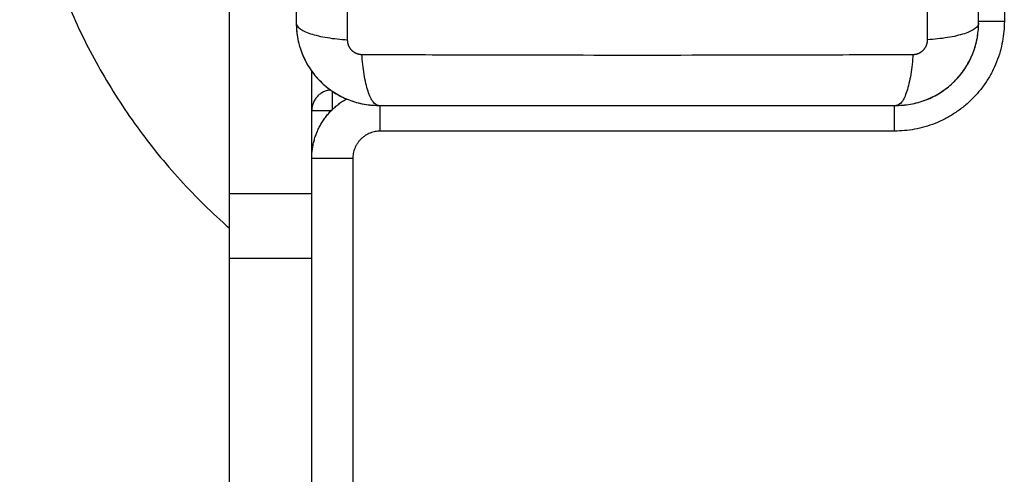
# Model space of a CAD drawing. Units: millimetres. Extents: x 114.7 to 121.9, y 1473.9 to 1484.3.
# Drawn here: x 117.6 to 117.7, y 1477.2 to 1477.3 of the extents above; entities that cross this region are included whole.
import ezdxf

# ---------------------------------------------------------------- set-up
doc = ezdxf.new("R2010")
doc.units = ezdxf.units.MM
doc.layers.add('Make2D$Visible$Curves', color=7, linetype='Continuous')
doc.layers.add('Make2D$Visible$Tangents', color=8, linetype='Continuous')

# ---------------------------------------------------------------- blocks, each defined once
blk = doc.blocks.new('S058')
at = {"layer": 'Make2D$Visible$Curves'}
for points, knots in [([(117.60154, 1475.39102), (117.60154, 1475.3879), (117.60154, 1475.38322), (117.60154, 1475.37856), (117.60154, 1475.37662), (117.60154, 1475.37623), (117.60154, 1475.37545), (117.60154, 1475.37426), (117.60154, 1475.37308), (117.60154, 1475.36913), (117.60154, 1475.36598), (117.60154, 1475.3612), (117.60154, 1475.35882), (117.60154, 1475.35644), (117.60154, 1475.35485), (117.60154, 1475.35406), (117.60154, 1475.34694), (117.60154, 1475.33981), (117.60154, 1475.33257), (117.60154, 1475.33168), (117.60154, 1475.33148), (117.60154, 1475.33138), (117.60154, 1475.33109), (117.60154, 1475.33051), (117.60154, 1475.32837), (117.60154, 1475.32332), (117.60154, 1475.31864), (117.60154, 1475.31552)], [0, 0, 0, 0, 9.545659, 14.318488, 14.318488, 15.511695, 15.511695, 16.704903, 19.091317, 19.091317, 28.636976, 28.636976, 33.409805, 35.79622, 35.79622, 38.182634, 38.182634, 57.273951, 59.660366, 59.958668, 59.958668, 60.25697, 60.25697, 60.853573, 62.046781, 66.81961, 76.365269, 76.365269, 76.365269, 76.365269]), ([(117.70104, 1475.31552), (117.70104, 1475.31864), (117.70104, 1475.32331), (117.70104, 1475.32797), (117.70104, 1475.32991), (117.70104, 1475.3303), (117.70104, 1475.33109), (117.70104, 1475.33227), (117.70104, 1475.33345), (117.70104, 1475.3374), (117.70104, 1475.34056), (117.70104, 1475.34533), (117.70104, 1475.34771), (117.70104, 1475.3501), (117.70104, 1475.35168), (117.70104, 1475.35248), (117.70104, 1475.3596), (117.70104, 1475.36673), (117.70104, 1475.37396), (117.70104, 1475.37486), (117.70104, 1475.37506), (117.70104, 1475.37515), (117.70104, 1475.37544), (117.70104, 1475.37603), (117.70104, 1475.37816), (117.70104, 1475.38322), (117.70104, 1475.38789), (117.70104, 1475.39102)], [0, 0, 0, 0, 9.545659, 14.318488, 14.318488, 15.511695, 15.511695, 16.704903, 19.091317, 19.091317, 28.636976, 28.636976, 33.409805, 35.79622, 35.79622, 38.182634, 38.182634, 57.273951, 59.660366, 59.958668, 59.958668, 60.25697, 60.25697, 60.853573, 62.046781, 66.81961, 76.365269, 76.365269, 76.365269, 76.365269]), ([(117.60154, 1475.31552), (117.60154, 1475.31471), (117.60162, 1475.31391), (117.60185, 1475.31277), (117.60194, 1475.31239), (117.60211, 1475.31185), (117.60217, 1475.31167), (117.60226, 1475.3114), (117.60231, 1475.31127), (117.60237, 1475.31111), (117.6024, 1475.31105), (117.60242, 1475.31101), (117.60242, 1475.31099), (117.60304, 1475.30948), (117.60394, 1475.30814), (117.6056, 1475.30648), (117.60621, 1475.30598), (117.6072, 1475.30532), (117.60754, 1475.30511), (117.60807, 1475.30483), (117.60834, 1475.3047), (117.60866, 1475.30455), (117.60882, 1475.30448), (117.60889, 1475.30445), (117.60894, 1475.30443), (117.60896, 1475.30442), (117.60967, 1475.30413), (117.6104, 1475.30391), (117.61193, 1475.3036), (117.61273, 1475.30352), (117.61354, 1475.30352)], [-18.903331, -18.903331, -18.903331, -18.903331, -16.540415, -16.540415, -15.358956, -15.358956, -14.768227, -14.768227, -14.472863, -14.32518, -14.251339, -14.251339, -14.177498, -14.177498, -9.451665, -9.451665, -7.088749, -7.088749, -5.907291, -5.907291, -5.316562, -5.021197, -4.873515, -4.799674, -4.799674, -4.725833, -4.725833, -2.362916, -2.362916, 0, 0, 0, 0]), ([(117.68904, 1475.30352), (117.68985, 1475.30352), (117.69064, 1475.3036), (117.69179, 1475.30383), (117.69216, 1475.30392), (117.69271, 1475.30409), (117.69289, 1475.30415), (117.69315, 1475.30425), (117.69329, 1475.30429), (117.69344, 1475.30435), (117.6935, 1475.30438), (117.69355, 1475.3044), (117.69357, 1475.30441), (117.69507, 1475.30502), (117.69642, 1475.30593), (117.69807, 1475.30758), (117.69858, 1475.3082), (117.69924, 1475.30918), (117.69944, 1475.30953), (117.69972, 1475.31005), (117.69986, 1475.31032), (117.7, 1475.31064), (117.70007, 1475.3108), (117.7001, 1475.31087), (117.70012, 1475.31092), (117.70013, 1475.31094), (117.70042, 1475.31165), (117.70065, 1475.31239), (117.70095, 1475.31391), (117.70104, 1475.31471), (117.70104, 1475.31552)], [-18.903298, -18.903298, -18.903298, -18.903298, -16.540386, -16.540386, -15.35893, -15.35893, -14.768202, -14.768202, -14.472838, -14.325156, -14.251315, -14.251315, -14.177474, -14.177474, -9.451649, -9.451649, -7.088737, -7.088737, -5.907281, -5.907281, -5.316553, -5.021189, -4.873507, -4.799666, -4.799666, -4.725825, -4.725825, -2.362912, -2.362912, 0, 0, 0, 0]), ([(117.7008, 1475.31317), (117.7008, 1475.31317), (117.70081, 1475.31318), (117.70096, 1475.31395), (117.70104, 1475.31473), (117.70104, 1475.31552)], [-2.361986, -2.361986, -2.361986, -2.361986, -2.359997, -2.359997, 0, 0, 0, 0]), ([(117.60177, 1475.31318), (117.60177, 1475.31318), (117.60177, 1475.31318), (117.60192, 1475.3124), (117.60215, 1475.31165), (117.60275, 1475.3102), (117.60312, 1475.30951), (117.604, 1475.3082), (117.60449, 1475.30759), (117.60505, 1475.30703)], [2.35999, 2.35999, 2.35999, 2.35999, 2.359997, 2.359997, 4.719995, 4.719995, 7.079992, 7.079992, 9.439987, 9.439987, 9.439987, 9.439987]), ([(117.68904, 1475.30352), (117.68982, 1475.30352), (117.6906, 1475.30359), (117.69215, 1475.3039), (117.6929, 1475.30413), (117.69436, 1475.30473), (117.69505, 1475.3051), (117.69634, 1475.30597), (117.69694, 1475.30646), (117.69749, 1475.307)], [-18.879974, -18.879974, -18.879974, -18.879974, -16.519977, -16.519977, -14.15998, -14.15998, -11.799984, -11.799984, -9.4872, -9.4872, -9.4872, -9.4872]), ([(117.61354, 1475.30352), (117.61666, 1475.30352), (117.62133, 1475.30352), (117.62599, 1475.30352), (117.62793, 1475.30352), (117.62832, 1475.30352), (117.62911, 1475.30352), (117.63029, 1475.30352), (117.63147, 1475.30352), (117.63542, 1475.30352), (117.63857, 1475.30352), (117.64335, 1475.30352), (117.64573, 1475.30352), (117.64811, 1475.30352), (117.6497, 1475.30352), (117.65049, 1475.30352), (117.65761, 1475.30352), (117.66474, 1475.30352), (117.67198, 1475.30352), (117.67288, 1475.30352), (117.67307, 1475.30352), (117.67317, 1475.30352), (117.67346, 1475.30352), (117.67404, 1475.30352), (117.67618, 1475.30352), (117.68124, 1475.30352), (117.68591, 1475.30352), (117.68904, 1475.30352)], [0, 0, 0, 0, 9.545659, 14.318488, 14.318488, 15.511695, 15.511695, 16.704903, 19.091317, 19.091317, 28.636976, 28.636976, 33.409805, 35.79622, 35.79622, 38.182634, 38.182634, 57.273951, 59.660366, 59.958668, 59.958668, 60.25697, 60.25697, 60.853573, 62.046781, 66.81961, 76.365269, 76.365269, 76.365269, 76.365269])]:
    blk.add_open_spline(points, degree=3, knots=knots, dxfattribs=at)
for points, weights in [([(117.56121, 1475.35319), (117.56121, 1475.31247), (117.59179, 1475.28559)], [1, 0.8421852181, 0.854435864734]), ([(117.60655, 1475.30576), (117.60379, 1475.30554), (117.60379, 1475.30277)], [0.970023227023, 0.722952423356, 1]), ([(117.60379, 1475.29577), (117.60379, 1475.30159), (117.60886, 1475.30447)], [1, 0.805557571046, 0.8692833464]), ([(117.59179, 1475.28121), (117.59179, 1475.28589), (117.59179, 1475.29065)], [1, 0.99548896934, 1]), ([(117.60379, 1475.28121), (117.60379, 1475.28589), (117.60379, 1475.29065)], [1, 0.99548896934, 1]), ([(117.59179, 1475.09577), (117.59179, 1475.1884), (117.59179, 1475.28121)], [1, 0.981082353203, 1]), ([(117.60379, 1475.09577), (117.60379, 1475.1884), (117.60379, 1475.28121)], [1, 0.981082353203, 1])]:
    blk.add_rational_spline(points, weights, degree=2, dxfattribs=at)
for points, degree in [([(117.59179, 1475.29065), (117.59179, 1475.32071), (117.59179, 1475.35077)], 2), ([(117.60154, 1475.31552), (117.60154, 1475.31476), (117.60161, 1475.314), (117.60175, 1475.31325)], 3), ([(117.70014, 1475.31096), (117.70041, 1475.31164), (117.70063, 1475.31233), (117.70078, 1475.31305)], 3), ([(117.69901, 1475.30885), (117.69943, 1475.30947), (117.69978, 1475.31012), (117.70007, 1475.3108)], 3), ([(117.60379, 1475.29065), (117.60379, 1475.29959), (117.60379, 1475.30852)], 2), ([(117.69752, 1475.30703), (117.69806, 1475.30757), (117.69854, 1475.30815), (117.69896, 1475.30877)], 3), ([(117.60505, 1475.30703), (117.60559, 1475.3065), (117.60617, 1475.30602), (117.60679, 1475.30559)], 3), ([(117.60687, 1475.30554), (117.60749, 1475.30513), (117.60814, 1475.30477), (117.60882, 1475.30448)], 3), ([(117.60897, 1475.30442), (117.60966, 1475.30414), (117.61036, 1475.30392), (117.61109, 1475.30377)], 3), ([(117.61119, 1475.30375), (117.61197, 1475.30359), (117.61275, 1475.30352), (117.61354, 1475.30352)], 3)]:
    blk.add_open_spline(points, degree=degree, dxfattribs=at)
at = {"layer": 'Make2D$Visible$Tangents'}
for points, knots in [([(117.60898, 1475.39345), (117.60896, 1475.38853), (117.60891, 1475.37529), (117.60888, 1475.35327), (117.60891, 1475.33124), (117.60896, 1475.31801), (117.60898, 1475.31309)], [0, 0, 0, 0, 15.335891, 40.710981, 66.086071, 81.421962, 81.421962, 81.421962, 81.421962]), ([(117.69359, 1475.31309), (117.69361, 1475.31801), (117.69366, 1475.33124), (117.69369, 1475.35327), (117.69366, 1475.37529), (117.69361, 1475.38853), (117.69359, 1475.39345)], [0, 0, 0, 0, 15.335891, 40.710981, 66.086071, 81.421962, 81.421962, 81.421962, 81.421962]), ([(117.60154, 1475.31552), (117.60154, 1475.31526), (117.60169, 1475.31499), (117.60221, 1475.3146), (117.60243, 1475.31447), (117.60296, 1475.31422), (117.60327, 1475.3141), (117.60396, 1475.31387), (117.60434, 1475.31377), (117.60517, 1475.31357), (117.60561, 1475.31349), (117.607, 1475.31326), (117.60799, 1475.31315), (117.60898, 1475.31309)], [-13.155071, -13.155071, -13.155071, -13.155071, -9.866303, -9.866303, -8.221919, -8.221919, -6.577535, -6.577535, -4.933151, -4.933151, -3.288768, -3.288768, 0, 0, 0, 0]), ([(117.70104, 1475.31552), (117.70104, 1475.31526), (117.70088, 1475.31499), (117.70036, 1475.3146), (117.70014, 1475.31447), (117.69961, 1475.31422), (117.69931, 1475.3141), (117.69861, 1475.31387), (117.69823, 1475.31377), (117.6974, 1475.31357), (117.69696, 1475.31349), (117.69557, 1475.31326), (117.69458, 1475.31315), (117.69359, 1475.31309)], [0, 0, 0, 0, 3.288716, 3.288716, 4.933073, 4.933073, 6.577431, 6.577431, 8.221789, 8.221789, 9.866147, 9.866147, 13.154862, 13.154862, 13.154862, 13.154862]), ([(117.61354, 1475.30352), (117.61328, 1475.30352), (117.61301, 1475.30368), (117.61262, 1475.30419), (117.61249, 1475.30441), (117.61224, 1475.30494), (117.61212, 1475.30525), (117.61189, 1475.30594), (117.61178, 1475.30632), (117.61159, 1475.30715), (117.61151, 1475.30759), (117.61128, 1475.30898), (117.61117, 1475.30998), (117.61111, 1475.31096)], [0, 0, 0, 0, 3.288716, 3.288716, 4.933073, 4.933073, 6.577431, 6.577431, 8.221789, 8.221789, 9.866147, 9.866147, 13.154862, 13.154862, 13.154862, 13.154862]), ([(117.61111, 1475.31096), (117.61602, 1475.31094), (117.62926, 1475.31089), (117.65129, 1475.31086), (117.67331, 1475.31089), (117.68655, 1475.31094), (117.69147, 1475.31096)], [0, 0, 0, 0, 15.335891, 40.710981, 66.086071, 81.421962, 81.421962, 81.421962, 81.421962]), ([(117.69147, 1475.31096), (117.6914, 1475.30998), (117.69129, 1475.30898), (117.69107, 1475.30759), (117.69098, 1475.30715), (117.69079, 1475.30632), (117.69068, 1475.30594), (117.69046, 1475.30525), (117.69034, 1475.30494), (117.69009, 1475.30441), (117.68996, 1475.30419), (117.68956, 1475.30368), (117.68929, 1475.30352), (117.68904, 1475.30352)], [0, 0, 0, 0, 3.288716, 3.288716, 4.933073, 4.933073, 6.577431, 6.577431, 8.221789, 8.221789, 9.866147, 9.866147, 13.154862, 13.154862, 13.154862, 13.154862])]:
    blk.add_open_spline(points, degree=3, knots=knots, dxfattribs=at)
for points in [[(117.70479, 1475.39077), (117.70479, 1475.35327), (117.70479, 1475.31577)], [(117.68879, 1475.29977), (117.65129, 1475.29977), (117.61379, 1475.29977)], [(117.60979, 1475.29577), (117.60979, 1474.90577), (117.60979, 1474.51577)], [(117.59179, 1475.29065), (117.59779, 1475.29065), (117.60379, 1475.29065)], [(117.59179, 1475.28121), (117.59779, 1475.28121), (117.60379, 1475.28121)]]:
    blk.add_open_spline(points, degree=2, dxfattribs=at)
for points, weights in [([(117.70479, 1475.31577), (117.70479, 1475.29977), (117.68879, 1475.29977)], [1, 0.707106781187, 1]), ([(117.70479, 1475.31577), (117.70268, 1475.31577), (117.70104, 1475.31577)], [1, 0.87306582536, 0.856153212549]), ([(117.60679, 1475.3056), (117.60679, 1475.30492), (117.60679, 1475.30291)], [0.897360580569, 0.778748406913, 0.981290083736]), ([(117.61379, 1475.29977), (117.61379, 1475.30187), (117.61379, 1475.30352)], [1, 0.873065735902, 0.856153188711]), ([(117.68879, 1475.29977), (117.68879, 1475.30187), (117.68879, 1475.30352)], [1, 0.873065735902, 0.856153188711]), ([(117.60379, 1475.30277), (117.60379, 1475.30277), (117.60664, 1475.30277)], [1, 0.716781296921, 0.981290083736]), ([(117.61379, 1475.29977), (117.60979, 1475.29977), (117.60979, 1475.29577)], [1, 0.707106781187, 1]), ([(117.60979, 1475.29577), (117.60379, 1475.29577), (117.60379, 1475.29577)], [1, 0.707106781187, 1])]:
    blk.add_rational_spline(points, weights, degree=2, dxfattribs=at)
for points, weights, knots in [([(117.60898, 1475.31309), (117.60898, 1475.31283), (117.60905, 1475.31242), (117.60931, 1475.31192), (117.60958, 1475.31158), (117.60992, 1475.31131), (117.61042, 1475.31104), (117.61084, 1475.31096), (117.61111, 1475.31096)], [0.999998587713, 0.999998651797, 0.999998730702, 0.999998787847, 0.999998803584, 0.99999878968, 0.999998733871, 0.999998653891, 0.999998587713], [-3.406541, -3.406541, -3.406541, -3.406541, -2.58826, -2.156117, -1.71703, -1.277731, -0.844961, 0, 0, 0, 0]), ([(117.69147, 1475.31096), (117.69174, 1475.31096), (117.69215, 1475.31104), (117.69265, 1475.31131), (117.69299, 1475.31158), (117.69326, 1475.31192), (117.69352, 1475.31242), (117.69359, 1475.31283), (117.69359, 1475.31309)], [0.999998587727, 0.999998653903, 0.999998733883, 0.999998789691, 0.999998803595, 0.999998787858, 0.999998730714, 0.999998651809, 0.999998587727], [-3.406541, -3.406541, -3.406541, -3.406541, -2.56158, -2.128809, -1.689511, -1.250424, -0.818281, 0, 0, 0, 0])]:
    blk.add_rational_spline(points, weights, degree=3, knots=knots, dxfattribs=at)

msp = doc.modelspace()

# ---------------------------------------------------------------- block references
at = {"layer": 'Defpoints'}
msp.add_blockref('S058', (0, 1.93748), dxfattribs=at)

doc.saveas('drawing.dxf')
